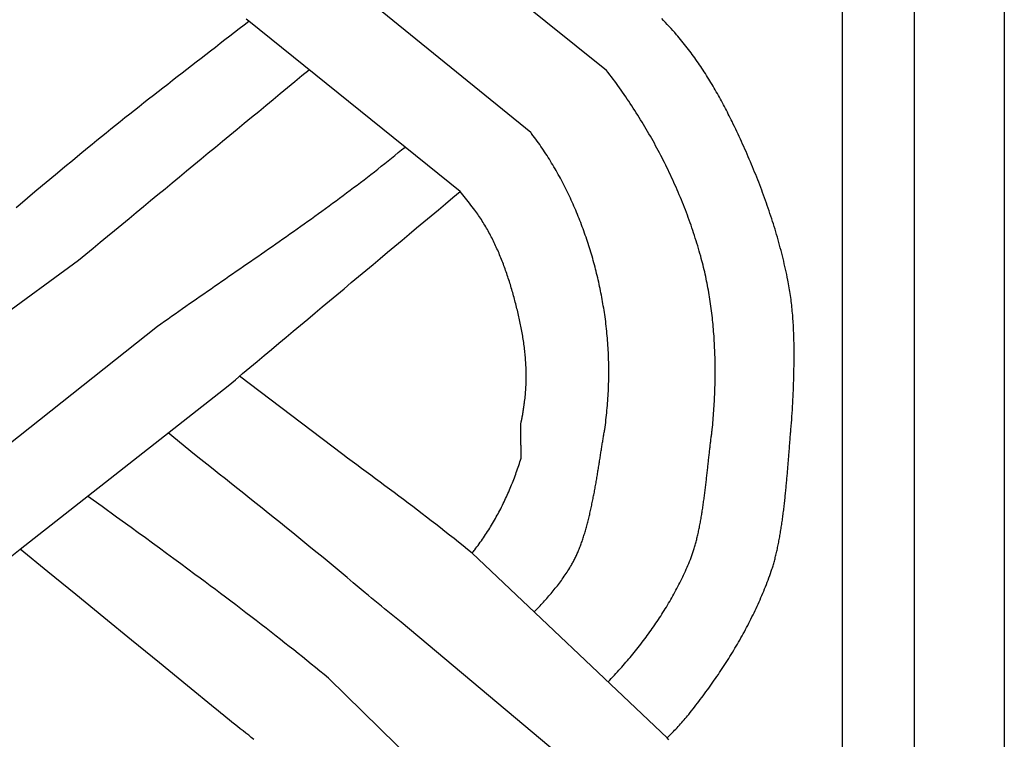
# Model space of a CAD drawing. Units: millimetres. Extents: x 1122 to 2240, y 70 to 2101.
# Drawn here: x 1173 to 1224, y 1258 to 1296 of the extents above; entities that cross this region are included whole.
import ezdxf

# ---------------------------------------------------------------- set-up
doc = ezdxf.new("R2010")
doc.units = ezdxf.units.MM
doc.layers.add('Default Layer', color=7, linetype='Continuous', lineweight=30)

msp = doc.modelspace()

# ---------------------------------------------------------------- linework, layer by layer
at = {"layer": 'Default Layer', "color": 18, "lineweight": 30, "true_color": 0x000000}
for p, q in [((1215.455, 194.547), (1215.455, 1999.746)), ((1219.166, 1999.746), (1219.166, 194.547)), ((1203.248, 1292.893), (1192.254, 1301.694)), ((1199.327, 1289.685), (1188.516, 1298.468)), ((1195.672, 1286.628), (1184.741, 1295.444)), ((1162.203, 1273.028), (1175.934, 1283.085)), ((1169.242, 1271.132), (1180.008, 1279.662)), ((1189.608, 1273.028), (1184.251, 1277.075)), ((1172.907, 1268.141), (1183.668, 1276.587)), ((1181.934, 1273.028), (1180.572, 1274.157)), ((1206.383, 1258.388), (1196.296, 1267.939)), ((1203.099, 1255.591), (1192.617, 1264.369)), ((1198.668, 1251.89), (1188.858, 1261.467))]:
    msp.add_line(p, q, dxfattribs=at)
at = {"layer": 'Default Layer', "color": 18, "lineweight": 30, "true_color": 0x000000, "extrusion": (0, 0, -1)}
for points in [[(-1223.826, 194.547), (-1122.226, 194.547), (-1122.226, 194.547), (-1122.226, 1999.746), (-1122.226, 1999.746), (-1223.826, 1999.746), (-1223.826, 1999.746), (-1223.826, 194.547)], [(-1172.699, 1285.803), (-1172.904, 1285.976), (-1172.904, 1285.976), (-1173.29, 1286.301), (-1173.676, 1286.626), (-1174.063, 1286.95), (-1174.451, 1287.273), (-1174.838, 1287.596), (-1175.226, 1287.918), (-1175.615, 1288.24), (-1176.003, 1288.562), (-1176.392, 1288.883), (-1176.392, 1288.883), (-1176.633, 1289.081), (-1176.875, 1289.279), (-1177.117, 1289.476), (-1177.359, 1289.672), (-1177.602, 1289.868), (-1177.846, 1290.063), (-1178.09, 1290.258), (-1178.334, 1290.453), (-1178.578, 1290.647), (-1178.823, 1290.84), (-1179.068, 1291.034), (-1179.313, 1291.227), (-1179.559, 1291.42), (-1179.805, 1291.612), (-1180.051, 1291.804), (-1180.297, 1291.996), (-1180.543, 1292.188), (-1180.79, 1292.38), (-1181.037, 1292.572), (-1181.284, 1292.763), (-1181.531, 1292.954), (-1181.778, 1293.145), (-1182.025, 1293.337), (-1182.272, 1293.528), (-1182.519, 1293.719), (-1182.766, 1293.91), (-1183.013, 1294.101), (-1183.26, 1294.293), (-1183.507, 1294.484), (-1183.754, 1294.676), (-1184.001, 1294.868), (-1184.248, 1295.06), (-1184.495, 1295.252), (-1184.741, 1295.444)], [(-1184.741, 1295.444), (-1184.608, 1295.542)], [(-1161.084, 1258.312), (-1171.2, 1266.741), (-1171.2, 1266.741), (-1171.626, 1267.091), (-1172.053, 1267.441), (-1172.48, 1267.791), (-1172.907, 1268.141)], [(-1185.004, 1258.304), (-1184.869, 1258.408), (-1184.734, 1258.513), (-1184.734, 1258.513), (-1184.588, 1258.626), (-1184.442, 1258.74), (-1184.297, 1258.854), (-1184.152, 1258.969), (-1184.008, 1259.084), (-1183.863, 1259.2), (-1183.719, 1259.316), (-1183.576, 1259.432), (-1183.433, 1259.549), (-1183.289, 1259.665), (-1183.147, 1259.783), (-1183.004, 1259.9), (-1183.004, 1259.9), (-1181.561, 1261.078), (-1180.118, 1262.255), (-1178.675, 1263.433), (-1177.233, 1264.61), (-1175.79, 1265.787), (-1174.349, 1266.964), (-1172.907, 1268.141)]]:
    msp.add_lwpolyline(points, dxfattribs=at)
at = {"layer": 'Default Layer', "color": 18, "lineweight": 30, "true_color": 0x000000}
for points in [[(1212.783, 1274.324), (1212.798, 1274.494), (1212.812, 1274.664), (1212.825, 1274.834), (1212.837, 1275.004), (1212.849, 1275.174), (1212.86, 1275.344), (1212.87, 1275.514), (1212.88, 1275.684), (1212.889, 1275.854), (1212.897, 1276.024), (1212.904, 1276.194), (1212.912, 1276.365), (1212.918, 1276.535), (1212.924, 1276.705), (1212.929, 1276.875), (1212.929, 1276.875), (1212.932, 1276.976), (1212.935, 1277.078), (1212.938, 1277.18), (1212.94, 1277.282), (1212.942, 1277.384), (1212.944, 1277.486), (1212.946, 1277.588), (1212.948, 1277.69), (1212.949, 1277.792), (1212.95, 1277.894), (1212.951, 1277.996), (1212.952, 1278.098), (1212.952, 1278.2), (1212.952, 1278.303), (1212.951, 1278.405), (1212.951, 1278.507), (1212.95, 1278.609), (1212.948, 1278.711), (1212.946, 1278.813), (1212.944, 1278.916), (1212.942, 1279.018), (1212.939, 1279.12), (1212.936, 1279.222), (1212.932, 1279.324), (1212.928, 1279.426), (1212.923, 1279.528), (1212.918, 1279.63), (1212.912, 1279.732), (1212.906, 1279.834), (1212.9, 1279.936), (1212.893, 1280.037), (1212.885, 1280.139), (1212.877, 1280.241), (1212.868, 1280.342), (1212.859, 1280.444), (1212.849, 1280.545), (1212.839, 1280.647), (1212.828, 1280.748), (1212.816, 1280.849), (1212.804, 1280.95), (1212.792, 1281.051), (1212.778, 1281.152), (1212.764, 1281.253), (1212.749, 1281.353), (1212.734, 1281.454), (1212.718, 1281.554), (1212.701, 1281.655), (1212.684, 1281.755), (1212.665, 1281.855), (1212.646, 1281.955), (1212.627, 1282.055), (1212.627, 1282.055), (1212.598, 1282.194), (1212.569, 1282.333), (1212.539, 1282.473), (1212.508, 1282.612), (1212.477, 1282.751), (1212.445, 1282.889), (1212.412, 1283.028), (1212.378, 1283.166), (1212.344, 1283.305), (1212.309, 1283.443), (1212.273, 1283.581), (1212.237, 1283.719), (1212.2, 1283.856), (1212.162, 1283.994), (1212.123, 1284.131), (1212.084, 1284.268), (1212.045, 1284.405), (1212.004, 1284.542), (1211.963, 1284.679), (1211.921, 1284.815), (1211.879, 1284.951), (1211.836, 1285.088), (1211.792, 1285.224), (1211.748, 1285.359), (1211.703, 1285.495), (1211.658, 1285.63), (1211.612, 1285.766), (1211.565, 1285.901), (1211.518, 1286.036), (1211.47, 1286.17), (1211.422, 1286.305), (1211.373, 1286.439), (1211.324, 1286.573), (1211.274, 1286.707), (1211.223, 1286.841), (1211.172, 1286.974), (1211.121, 1287.108), (1211.069, 1287.241), (1211.016, 1287.374), (1210.963, 1287.506), (1210.909, 1287.639), (1210.855, 1287.771), (1210.801, 1287.903), (1210.746, 1288.035), (1210.69, 1288.167), (1210.634, 1288.298), (1210.578, 1288.43), (1210.521, 1288.561), (1210.463, 1288.691), (1210.405, 1288.822), (1210.347, 1288.952), (1210.289, 1289.082), (1210.229, 1289.212), (1210.17, 1289.342), (1210.11, 1289.471), (1210.05, 1289.601), (1209.989, 1289.73), (1209.928, 1289.858), (1209.866, 1289.987), (1209.804, 1290.115), (1209.742, 1290.243), (1209.742, 1290.243), (1209.694, 1290.341), (1209.646, 1290.439), (1209.597, 1290.536), (1209.548, 1290.634), (1209.499, 1290.731), (1209.449, 1290.828), (1209.399, 1290.925), (1209.348, 1291.022), (1209.297, 1291.118), (1209.245, 1291.215), (1209.193, 1291.311), (1209.141, 1291.407), (1209.088, 1291.503), (1209.035, 1291.598), (1208.981, 1291.694), (1208.927, 1291.789), (1208.873, 1291.884), (1208.818, 1291.978), (1208.762, 1292.073), (1208.707, 1292.167), (1208.65, 1292.261), (1208.593, 1292.354), (1208.536, 1292.447), (1208.478, 1292.54), (1208.42, 1292.633), (1208.361, 1292.725), (1208.302, 1292.817), (1208.242, 1292.909), (1208.182, 1293), (1208.121, 1293.091), (1208.06, 1293.181), (1207.998, 1293.271), (1207.936, 1293.361), (1207.873, 1293.45), (1207.81, 1293.539), (1207.746, 1293.628), (1207.682, 1293.716), (1207.617, 1293.804), (1207.551, 1293.891), (1207.485, 1293.978), (1207.419, 1294.064), (1207.352, 1294.15), (1207.284, 1294.235), (1207.216, 1294.32), (1207.147, 1294.405), (1207.077, 1294.489), (1207.007, 1294.572), (1206.937, 1294.655), (1206.866, 1294.738), (1206.866, 1294.738), (1206.772, 1294.845), (1206.677, 1294.952), (1206.582, 1295.059), (1206.487, 1295.165), (1206.391, 1295.27), (1206.294, 1295.375), (1206.198, 1295.479), (1206.1, 1295.583)], [(1208.717, 1274.324), (1208.729, 1274.444), (1208.739, 1274.564), (1208.75, 1274.684), (1208.76, 1274.804), (1208.77, 1274.924), (1208.779, 1275.044), (1208.788, 1275.164), (1208.796, 1275.285), (1208.804, 1275.405), (1208.812, 1275.526), (1208.819, 1275.646), (1208.826, 1275.767), (1208.832, 1275.887), (1208.837, 1276.008), (1208.843, 1276.129), (1208.847, 1276.25), (1208.852, 1276.37), (1208.855, 1276.491), (1208.859, 1276.612), (1208.862, 1276.733), (1208.864, 1276.854), (1208.866, 1276.975), (1208.867, 1277.095), (1208.868, 1277.216), (1208.868, 1277.337), (1208.868, 1277.458), (1208.867, 1277.579), (1208.866, 1277.7), (1208.864, 1277.821), (1208.861, 1277.941), (1208.859, 1278.062), (1208.855, 1278.183), (1208.851, 1278.303), (1208.846, 1278.424), (1208.841, 1278.545), (1208.836, 1278.665), (1208.829, 1278.786), (1208.822, 1278.906), (1208.815, 1279.026), (1208.807, 1279.147), (1208.798, 1279.267), (1208.789, 1279.387), (1208.779, 1279.507), (1208.769, 1279.627), (1208.758, 1279.747), (1208.746, 1279.867), (1208.734, 1279.987), (1208.721, 1280.106), (1208.707, 1280.226), (1208.693, 1280.345), (1208.678, 1280.464), (1208.663, 1280.584), (1208.647, 1280.703), (1208.63, 1280.821), (1208.613, 1280.94), (1208.594, 1281.059), (1208.576, 1281.177), (1208.556, 1281.296), (1208.536, 1281.414), (1208.515, 1281.532), (1208.494, 1281.65), (1208.472, 1281.768), (1208.449, 1281.885), (1208.425, 1282.003), (1208.401, 1282.12), (1208.376, 1282.237), (1208.351, 1282.354), (1208.324, 1282.471), (1208.297, 1282.587), (1208.269, 1282.704), (1208.241, 1282.82), (1208.211, 1282.936), (1208.181, 1283.051), (1208.151, 1283.167), (1208.119, 1283.282), (1208.119, 1283.282), (1208.081, 1283.417), (1208.043, 1283.551), (1208.004, 1283.685), (1207.964, 1283.819), (1207.923, 1283.953), (1207.882, 1284.086), (1207.84, 1284.22), (1207.797, 1284.353), (1207.753, 1284.486), (1207.709, 1284.619), (1207.664, 1284.752), (1207.618, 1284.884), (1207.571, 1285.017), (1207.524, 1285.149), (1207.476, 1285.281), (1207.427, 1285.413), (1207.378, 1285.544), (1207.328, 1285.675), (1207.277, 1285.806), (1207.225, 1285.937), (1207.173, 1286.068), (1207.12, 1286.198), (1207.066, 1286.328), (1207.012, 1286.458), (1206.957, 1286.588), (1206.902, 1286.717), (1206.845, 1286.847), (1206.788, 1286.975), (1206.731, 1287.104), (1206.672, 1287.232), (1206.613, 1287.361), (1206.554, 1287.488), (1206.493, 1287.616), (1206.432, 1287.743), (1206.371, 1287.87), (1206.309, 1287.997), (1206.246, 1288.123), (1206.182, 1288.249), (1206.118, 1288.375), (1206.053, 1288.501), (1205.988, 1288.626), (1205.922, 1288.751), (1205.855, 1288.875), (1205.788, 1289), (1205.72, 1289.123), (1205.652, 1289.247), (1205.583, 1289.37), (1205.513, 1289.493), (1205.443, 1289.616), (1205.372, 1289.738), (1205.301, 1289.86), (1205.229, 1289.981), (1205.156, 1290.103), (1205.083, 1290.223), (1205.009, 1290.344), (1204.935, 1290.464), (1204.86, 1290.584), (1204.784, 1290.703), (1204.708, 1290.822), (1204.632, 1290.94), (1204.555, 1291.059), (1204.477, 1291.176), (1204.399, 1291.294), (1204.32, 1291.411), (1204.241, 1291.527), (1204.161, 1291.643), (1204.081, 1291.759), (1204, 1291.874), (1203.918, 1291.989), (1203.836, 1292.104), (1203.754, 1292.218), (1203.671, 1292.332), (1203.587, 1292.445), (1203.503, 1292.557), (1203.419, 1292.67), (1203.334, 1292.782), (1203.248, 1292.893)], [(1203.153, 1274.324), (1203.17, 1274.447), (1203.186, 1274.571), (1203.202, 1274.695), (1203.217, 1274.819), (1203.231, 1274.943), (1203.245, 1275.067), (1203.257, 1275.191), (1203.269, 1275.315), (1203.281, 1275.44), (1203.291, 1275.564), (1203.301, 1275.689), (1203.31, 1275.813), (1203.319, 1275.938), (1203.327, 1276.062), (1203.334, 1276.187), (1203.34, 1276.311), (1203.345, 1276.436), (1203.35, 1276.56), (1203.354, 1276.685), (1203.358, 1276.81), (1203.36, 1276.934), (1203.362, 1277.059), (1203.363, 1277.183), (1203.364, 1277.308), (1203.364, 1277.432), (1203.363, 1277.557), (1203.361, 1277.681), (1203.358, 1277.806), (1203.355, 1277.93), (1203.351, 1278.054), (1203.346, 1278.178), (1203.341, 1278.302), (1203.335, 1278.426), (1203.328, 1278.55), (1203.32, 1278.674), (1203.312, 1278.798), (1203.302, 1278.921), (1203.292, 1279.045), (1203.282, 1279.168), (1203.27, 1279.291), (1203.258, 1279.414), (1203.245, 1279.537), (1203.231, 1279.66), (1203.217, 1279.783), (1203.202, 1279.905), (1203.186, 1280.027), (1203.169, 1280.15), (1203.152, 1280.272), (1203.152, 1280.272), (1203.135, 1280.383), (1203.118, 1280.495), (1203.1, 1280.607), (1203.081, 1280.719), (1203.062, 1280.831), (1203.043, 1280.943), (1203.023, 1281.055), (1203.002, 1281.167), (1202.981, 1281.278), (1202.959, 1281.39), (1202.936, 1281.502), (1202.913, 1281.614), (1202.89, 1281.725), (1202.866, 1281.837), (1202.841, 1281.948), (1202.816, 1282.06), (1202.79, 1282.171), (1202.763, 1282.283), (1202.736, 1282.394), (1202.708, 1282.505), (1202.68, 1282.616), (1202.651, 1282.727), (1202.622, 1282.838), (1202.592, 1282.948), (1202.562, 1283.059), (1202.53, 1283.17), (1202.499, 1283.28), (1202.466, 1283.39), (1202.434, 1283.5), (1202.4, 1283.61), (1202.366, 1283.72), (1202.332, 1283.829), (1202.296, 1283.938), (1202.261, 1284.048), (1202.224, 1284.157), (1202.187, 1284.265), (1202.15, 1284.374), (1202.112, 1284.483), (1202.073, 1284.591), (1202.034, 1284.699), (1201.994, 1284.807), (1201.953, 1284.914), (1201.912, 1285.021), (1201.871, 1285.129), (1201.829, 1285.235), (1201.786, 1285.342), (1201.743, 1285.448), (1201.699, 1285.554), (1201.654, 1285.66), (1201.609, 1285.766), (1201.563, 1285.871), (1201.517, 1285.976), (1201.47, 1286.081), (1201.423, 1286.185), (1201.374, 1286.289), (1201.326, 1286.393), (1201.277, 1286.496), (1201.227, 1286.599), (1201.176, 1286.702), (1201.125, 1286.805), (1201.074, 1286.907), (1201.022, 1287.009), (1200.969, 1287.11), (1200.915, 1287.211), (1200.861, 1287.312), (1200.807, 1287.412), (1200.752, 1287.512), (1200.696, 1287.612), (1200.64, 1287.711), (1200.583, 1287.81), (1200.525, 1287.908), (1200.467, 1288.006), (1200.408, 1288.104), (1200.349, 1288.201), (1200.289, 1288.298), (1200.229, 1288.394), (1200.168, 1288.49), (1200.106, 1288.585), (1200.044, 1288.68), (1199.981, 1288.775), (1199.917, 1288.869), (1199.853, 1288.963), (1199.789, 1289.056), (1199.724, 1289.148), (1199.658, 1289.241), (1199.591, 1289.332), (1199.524, 1289.423), (1199.457, 1289.514), (1199.388, 1289.604), (1199.388, 1289.604), (1199.379, 1289.617), (1199.37, 1289.629), (1199.361, 1289.641), (1199.352, 1289.652), (1199.343, 1289.664), (1199.335, 1289.675), (1199.327, 1289.685)], [(1180.008, 1279.662), (1180.192, 1279.793), (1180.377, 1279.924), (1180.561, 1280.054), (1180.746, 1280.184), (1180.931, 1280.314), (1181.116, 1280.444), (1181.301, 1280.574), (1181.486, 1280.703), (1181.671, 1280.832), (1181.857, 1280.961), (1182.042, 1281.09), (1182.228, 1281.219), (1182.414, 1281.348), (1182.6, 1281.477), (1182.785, 1281.605), (1182.971, 1281.734), (1183.157, 1281.862), (1183.343, 1281.991), (1183.529, 1282.119), (1183.715, 1282.248), (1183.901, 1282.376), (1184.087, 1282.505), (1184.273, 1282.633), (1184.459, 1282.762), (1184.645, 1282.89), (1184.831, 1283.019), (1185.017, 1283.147), (1185.203, 1283.276), (1185.388, 1283.405), (1185.574, 1283.534), (1185.759, 1283.663), (1185.945, 1283.792), (1186.13, 1283.922), (1186.315, 1284.051), (1186.5, 1284.181), (1186.685, 1284.311), (1186.87, 1284.441), (1187.055, 1284.571), (1187.239, 1284.702), (1187.423, 1284.832), (1187.608, 1284.963), (1187.791, 1285.095), (1187.975, 1285.226), (1188.159, 1285.358), (1188.342, 1285.49), (1188.525, 1285.622), (1188.708, 1285.755), (1188.89, 1285.888), (1189.072, 1286.022), (1189.254, 1286.155), (1189.436, 1286.29), (1189.618, 1286.424), (1189.799, 1286.559), (1189.98, 1286.694), (1190.16, 1286.83), (1190.34, 1286.966), (1190.52, 1287.103), (1190.7, 1287.24), (1190.879, 1287.378), (1191.057, 1287.516), (1191.236, 1287.654), (1191.414, 1287.794), (1191.591, 1287.933), (1191.769, 1288.073), (1191.945, 1288.214), (1192.122, 1288.355), (1192.298, 1288.497), (1192.473, 1288.639), (1192.648, 1288.782), (1192.823, 1288.926)], [(1198.813, 1274.626), (1198.819, 1274.653), (1198.825, 1274.68), (1198.831, 1274.706), (1198.836, 1274.732), (1198.842, 1274.756), (1198.847, 1274.78), (1198.852, 1274.804), (1198.857, 1274.827), (1198.862, 1274.85), (1198.866, 1274.872), (1198.87, 1274.893), (1198.875, 1274.915), (1198.879, 1274.935), (1198.883, 1274.956), (1198.887, 1274.976), (1198.89, 1274.996), (1198.894, 1275.016), (1198.898, 1275.035), (1198.901, 1275.054), (1198.905, 1275.073), (1198.908, 1275.092), (1198.911, 1275.111), (1198.914, 1275.13), (1198.917, 1275.149), (1198.92, 1275.167), (1198.923, 1275.186), (1198.926, 1275.205), (1198.929, 1275.224), (1198.932, 1275.243), (1198.935, 1275.262), (1198.938, 1275.281), (1198.941, 1275.3), (1198.944, 1275.32), (1198.947, 1275.34), (1198.95, 1275.36), (1198.953, 1275.381), (1198.956, 1275.402), (1198.959, 1275.423), (1198.962, 1275.445), (1198.965, 1275.467), (1198.968, 1275.49), (1198.971, 1275.513), (1198.975, 1275.537), (1198.978, 1275.561), (1198.982, 1275.586), (1198.985, 1275.612), (1198.989, 1275.638), (1198.993, 1275.665), (1198.997, 1275.692), (1198.997, 1275.692), (1199.008, 1275.776), (1199.019, 1275.86), (1199.029, 1275.944), (1199.038, 1276.027), (1199.047, 1276.112), (1199.055, 1276.196), (1199.062, 1276.28), (1199.068, 1276.364), (1199.073, 1276.449), (1199.078, 1276.533), (1199.082, 1276.618), (1199.085, 1276.702), (1199.088, 1276.787), (1199.09, 1276.872), (1199.091, 1276.957), (1199.092, 1277.041), (1199.092, 1277.126), (1199.091, 1277.211), (1199.09, 1277.296), (1199.088, 1277.381), (1199.085, 1277.466), (1199.082, 1277.551), (1199.078, 1277.636), (1199.074, 1277.721), (1199.069, 1277.806), (1199.063, 1277.891), (1199.057, 1277.976), (1199.05, 1278.06), (1199.042, 1278.145), (1199.034, 1278.23), (1199.026, 1278.315), (1199.017, 1278.4), (1199.007, 1278.484), (1198.997, 1278.569), (1198.986, 1278.653), (1198.975, 1278.738), (1198.963, 1278.822), (1198.951, 1278.906), (1198.938, 1278.991), (1198.925, 1279.075), (1198.911, 1279.159), (1198.897, 1279.243), (1198.882, 1279.326), (1198.867, 1279.41), (1198.852, 1279.493), (1198.836, 1279.577), (1198.819, 1279.66), (1198.802, 1279.743), (1198.785, 1279.826), (1198.767, 1279.909), (1198.749, 1279.992), (1198.731, 1280.074), (1198.712, 1280.156), (1198.712, 1280.156), (1198.693, 1280.239), (1198.673, 1280.322), (1198.653, 1280.405), (1198.633, 1280.488), (1198.612, 1280.572), (1198.592, 1280.655), (1198.571, 1280.738), (1198.55, 1280.821), (1198.528, 1280.904), (1198.506, 1280.987), (1198.484, 1281.07), (1198.462, 1281.153), (1198.439, 1281.236), (1198.416, 1281.319), (1198.392, 1281.402), (1198.368, 1281.485), (1198.344, 1281.568), (1198.32, 1281.65), (1198.295, 1281.733), (1198.27, 1281.815), (1198.244, 1281.898), (1198.219, 1281.98), (1198.192, 1282.062), (1198.166, 1282.144), (1198.139, 1282.226), (1198.111, 1282.308), (1198.084, 1282.39), (1198.055, 1282.471), (1198.027, 1282.553), (1197.998, 1282.634), (1197.968, 1282.715), (1197.938, 1282.796), (1197.908, 1282.876), (1197.877, 1282.957), (1197.846, 1283.037), (1197.815, 1283.117), (1197.783, 1283.197), (1197.75, 1283.277), (1197.717, 1283.356), (1197.684, 1283.435), (1197.65, 1283.514), (1197.615, 1283.593), (1197.58, 1283.671), (1197.545, 1283.749), (1197.509, 1283.827), (1197.473, 1283.905), (1197.436, 1283.982), (1197.398, 1284.059), (1197.36, 1284.136), (1197.322, 1284.212), (1197.283, 1284.288), (1197.243, 1284.364), (1197.203, 1284.44), (1197.163, 1284.515), (1197.121, 1284.59), (1197.08, 1284.664), (1197.037, 1284.738), (1196.994, 1284.812), (1196.951, 1284.885), (1196.907, 1284.958), (1196.862, 1285.031), (1196.817, 1285.103), (1196.771, 1285.175), (1196.724, 1285.246), (1196.677, 1285.317), (1196.63, 1285.387), (1196.581, 1285.457), (1196.532, 1285.527), (1196.483, 1285.596), (1196.432, 1285.665), (1196.432, 1285.665), (1196.366, 1285.755), (1196.299, 1285.844), (1196.231, 1285.933), (1196.163, 1286.021), (1196.094, 1286.109), (1196.025, 1286.197), (1195.955, 1286.284), (1195.885, 1286.37), (1195.815, 1286.457), (1195.744, 1286.543), (1195.672, 1286.628)], [(1196.295, 1267.94), (1196.329, 1267.981), (1196.362, 1268.022), (1196.395, 1268.064), (1196.427, 1268.106), (1196.427, 1268.106), (1196.487, 1268.182), (1196.545, 1268.259), (1196.603, 1268.336), (1196.66, 1268.414), (1196.717, 1268.492), (1196.773, 1268.571), (1196.829, 1268.65), (1196.883, 1268.729), (1196.938, 1268.81), (1196.992, 1268.89), (1197.045, 1268.971), (1197.097, 1269.052), (1197.149, 1269.134), (1197.201, 1269.216), (1197.252, 1269.299), (1197.302, 1269.382), (1197.351, 1269.465), (1197.401, 1269.549), (1197.449, 1269.633), (1197.497, 1269.718), (1197.544, 1269.802), (1197.591, 1269.888), (1197.637, 1269.973), (1197.683, 1270.059), (1197.728, 1270.145), (1197.773, 1270.231), (1197.817, 1270.318), (1197.86, 1270.405), (1197.903, 1270.493), (1197.945, 1270.58), (1197.987, 1270.668), (1198.028, 1270.756), (1198.069, 1270.845), (1198.109, 1270.933), (1198.148, 1271.022), (1198.187, 1271.111), (1198.226, 1271.201), (1198.264, 1271.29), (1198.301, 1271.38), (1198.338, 1271.47), (1198.374, 1271.561), (1198.41, 1271.651), (1198.445, 1271.742), (1198.479, 1271.832), (1198.513, 1271.923), (1198.547, 1272.014), (1198.58, 1272.106), (1198.612, 1272.197), (1198.644, 1272.288), (1198.676, 1272.38), (1198.706, 1272.472), (1198.737, 1272.564), (1198.767, 1272.656), (1198.796, 1272.748), (1198.825, 1272.84), (1198.825, 1272.84), (1198.825, 1272.841), (1198.825, 1272.843), (1198.825, 1272.846), (1198.825, 1272.849), (1198.826, 1272.854), (1198.826, 1272.859), (1198.826, 1272.864), (1198.826, 1272.871), (1198.826, 1272.878), (1198.826, 1272.885), (1198.826, 1272.894), (1198.826, 1272.903), (1198.826, 1272.913), (1198.826, 1272.923), (1198.826, 1272.934), (1198.826, 1272.945), (1198.826, 1272.957), (1198.826, 1272.97), (1198.826, 1272.983), (1198.826, 1272.997), (1198.826, 1273.011), (1198.826, 1273.025), (1198.826, 1273.041), (1198.826, 1273.056), (1198.826, 1273.072), (1198.826, 1273.089), (1198.826, 1273.106), (1198.826, 1273.123), (1198.825, 1273.141), (1198.825, 1273.159), (1198.825, 1273.178), (1198.825, 1273.197), (1198.825, 1273.216), (1198.825, 1273.235), (1198.824, 1273.255), (1198.824, 1273.275), (1198.824, 1273.296), (1198.824, 1273.317), (1198.823, 1273.338), (1198.823, 1273.359), (1198.823, 1273.38), (1198.823, 1273.402), (1198.822, 1273.424), (1198.822, 1273.446), (1198.822, 1273.468), (1198.822, 1273.491), (1198.821, 1273.514), (1198.821, 1273.536), (1198.821, 1273.559), (1198.821, 1273.582), (1198.82, 1273.605), (1198.82, 1273.628), (1198.82, 1273.651), (1198.82, 1273.675), (1198.819, 1273.698), (1198.819, 1273.721), (1198.819, 1273.744), (1198.818, 1273.768), (1198.818, 1273.791), (1198.818, 1273.814), (1198.818, 1273.837), (1198.817, 1273.861), (1198.817, 1273.884), (1198.817, 1273.907), (1198.816, 1273.929), (1198.816, 1273.952), (1198.816, 1273.975), (1198.816, 1273.997), (1198.815, 1274.019), (1198.815, 1274.042), (1198.815, 1274.063), (1198.815, 1274.085), (1198.814, 1274.107), (1198.814, 1274.128), (1198.814, 1274.149), (1198.814, 1274.17), (1198.814, 1274.19), (1198.813, 1274.21), (1198.813, 1274.23), (1198.813, 1274.25), (1198.813, 1274.269), (1198.813, 1274.288), (1198.812, 1274.307), (1198.812, 1274.325), (1198.812, 1274.342), (1198.812, 1274.36), (1198.812, 1274.377), (1198.812, 1274.393), (1198.812, 1274.409), (1198.812, 1274.425), (1198.811, 1274.44), (1198.811, 1274.455), (1198.811, 1274.469), (1198.811, 1274.483), (1198.811, 1274.496), (1198.811, 1274.508), (1198.811, 1274.52), (1198.811, 1274.532), (1198.811, 1274.543), (1198.811, 1274.553), (1198.811, 1274.563), (1198.811, 1274.572), (1198.811, 1274.58), (1198.811, 1274.588), (1198.812, 1274.595), (1198.812, 1274.601), (1198.812, 1274.607), (1198.812, 1274.612), (1198.812, 1274.616), (1198.812, 1274.62), (1198.812, 1274.623), (1198.813, 1274.625), (1198.813, 1274.626)], [(1199.506, 1264.9), (1199.566, 1264.962), (1199.627, 1265.023), (1199.687, 1265.085), (1199.746, 1265.148), (1199.806, 1265.21), (1199.865, 1265.273), (1199.924, 1265.336), (1199.982, 1265.4), (1200.04, 1265.463), (1200.097, 1265.527), (1200.155, 1265.591), (1200.211, 1265.656), (1200.268, 1265.721), (1200.324, 1265.786), (1200.379, 1265.851), (1200.434, 1265.917), (1200.489, 1265.983), (1200.543, 1266.05), (1200.597, 1266.117), (1200.65, 1266.184), (1200.703, 1266.251), (1200.755, 1266.319), (1200.807, 1266.387), (1200.859, 1266.456), (1200.909, 1266.525), (1200.96, 1266.595), (1201.009, 1266.664), (1201.058, 1266.735), (1201.107, 1266.805), (1201.155, 1266.876), (1201.202, 1266.948), (1201.249, 1267.02), (1201.295, 1267.092), (1201.341, 1267.165), (1201.386, 1267.238), (1201.43, 1267.312), (1201.43, 1267.312), (1201.457, 1267.359), (1201.484, 1267.406), (1201.511, 1267.453), (1201.537, 1267.502), (1201.563, 1267.551), (1201.588, 1267.601), (1201.614, 1267.651), (1201.639, 1267.702), (1201.663, 1267.754), (1201.688, 1267.807), (1201.712, 1267.86), (1201.736, 1267.913), (1201.759, 1267.967), (1201.782, 1268.022), (1201.805, 1268.077), (1201.828, 1268.133), (1201.85, 1268.19), (1201.872, 1268.246), (1201.894, 1268.304), (1201.916, 1268.362), (1201.937, 1268.42), (1201.958, 1268.479), (1201.979, 1268.538), (1201.999, 1268.598), (1202.019, 1268.659), (1202.039, 1268.719), (1202.059, 1268.78), (1202.079, 1268.842), (1202.098, 1268.904), (1202.117, 1268.966), (1202.136, 1269.029), (1202.154, 1269.092), (1202.172, 1269.155), (1202.191, 1269.219), (1202.208, 1269.283), (1202.226, 1269.347), (1202.243, 1269.412), (1202.261, 1269.477), (1202.278, 1269.542), (1202.294, 1269.608), (1202.311, 1269.674), (1202.327, 1269.74), (1202.343, 1269.806), (1202.359, 1269.872), (1202.375, 1269.939), (1202.391, 1270.006), (1202.406, 1270.073), (1202.421, 1270.14), (1202.436, 1270.208), (1202.451, 1270.275), (1202.466, 1270.343), (1202.48, 1270.411), (1202.494, 1270.479), (1202.508, 1270.547), (1202.522, 1270.615), (1202.536, 1270.683), (1202.55, 1270.751), (1202.563, 1270.82), (1202.577, 1270.888), (1202.59, 1270.956), (1202.603, 1271.025), (1202.616, 1271.093), (1202.628, 1271.162), (1202.641, 1271.23), (1202.654, 1271.298), (1202.666, 1271.367), (1202.678, 1271.435), (1202.69, 1271.503), (1202.702, 1271.572), (1202.714, 1271.64), (1202.726, 1271.708), (1202.737, 1271.776), (1202.749, 1271.843), (1202.76, 1271.911), (1202.772, 1271.979), (1202.783, 1272.046), (1202.794, 1272.113), (1202.805, 1272.18), (1202.816, 1272.247), (1202.827, 1272.314), (1202.837, 1272.38), (1202.848, 1272.446), (1202.859, 1272.512), (1202.869, 1272.578), (1202.879, 1272.644), (1202.89, 1272.709), (1202.9, 1272.774), (1202.91, 1272.838), (1202.92, 1272.903), (1202.93, 1272.967), (1202.94, 1273.03), (1202.95, 1273.094), (1202.96, 1273.157), (1202.97, 1273.219), (1202.98, 1273.281), (1202.99, 1273.343), (1203, 1273.405), (1203.009, 1273.466), (1203.019, 1273.526), (1203.029, 1273.586), (1203.038, 1273.646), (1203.048, 1273.705), (1203.058, 1273.764), (1203.067, 1273.823), (1203.077, 1273.88), (1203.086, 1273.938), (1203.096, 1273.995), (1203.105, 1274.051), (1203.115, 1274.107), (1203.124, 1274.162), (1203.134, 1274.216), (1203.143, 1274.27), (1203.153, 1274.324)], [(1203.331, 1261.278), (1203.413, 1261.364), (1203.494, 1261.449), (1203.575, 1261.536), (1203.655, 1261.622), (1203.736, 1261.709), (1203.815, 1261.796), (1203.815, 1261.796), (1203.889, 1261.878), (1203.962, 1261.96), (1204.035, 1262.043), (1204.108, 1262.126), (1204.18, 1262.209), (1204.252, 1262.292), (1204.324, 1262.376), (1204.395, 1262.461), (1204.466, 1262.545), (1204.537, 1262.63), (1204.607, 1262.716), (1204.677, 1262.801), (1204.747, 1262.887), (1204.816, 1262.974), (1204.885, 1263.06), (1204.953, 1263.148), (1205.021, 1263.235), (1205.089, 1263.323), (1205.156, 1263.411), (1205.223, 1263.499), (1205.289, 1263.588), (1205.355, 1263.677), (1205.42, 1263.767), (1205.485, 1263.857), (1205.55, 1263.947), (1205.614, 1264.037), (1205.677, 1264.128), (1205.74, 1264.219), (1205.803, 1264.311), (1205.865, 1264.402), (1205.927, 1264.494), (1205.988, 1264.587), (1206.048, 1264.68), (1206.108, 1264.773), (1206.168, 1264.866), (1206.227, 1264.96), (1206.285, 1265.054), (1206.343, 1265.148), (1206.4, 1265.243), (1206.457, 1265.338), (1206.513, 1265.433), (1206.569, 1265.529), (1206.624, 1265.625), (1206.678, 1265.721), (1206.732, 1265.817), (1206.785, 1265.914), (1206.838, 1266.011), (1206.89, 1266.109), (1206.941, 1266.207), (1206.991, 1266.305), (1207.041, 1266.403), (1207.091, 1266.501), (1207.139, 1266.6), (1207.187, 1266.7), (1207.235, 1266.799), (1207.281, 1266.899), (1207.327, 1266.999), (1207.372, 1267.099), (1207.417, 1267.2), (1207.461, 1267.301), (1207.504, 1267.402), (1207.546, 1267.504), (1207.588, 1267.605), (1207.588, 1267.605), (1207.607, 1267.654), (1207.626, 1267.704), (1207.645, 1267.754), (1207.664, 1267.805), (1207.682, 1267.857), (1207.7, 1267.909), (1207.718, 1267.962), (1207.736, 1268.016), (1207.753, 1268.07), (1207.77, 1268.125), (1207.787, 1268.18), (1207.803, 1268.236), (1207.82, 1268.293), (1207.836, 1268.35), (1207.852, 1268.408), (1207.867, 1268.466), (1207.883, 1268.525), (1207.898, 1268.584), (1207.913, 1268.644), (1207.927, 1268.705), (1207.942, 1268.765), (1207.956, 1268.827), (1207.97, 1268.888), (1207.984, 1268.95), (1207.998, 1269.013), (1208.011, 1269.076), (1208.024, 1269.139), (1208.037, 1269.203), (1208.05, 1269.267), (1208.063, 1269.332), (1208.075, 1269.396), (1208.088, 1269.462), (1208.1, 1269.527), (1208.112, 1269.593), (1208.123, 1269.659), (1208.135, 1269.725), (1208.146, 1269.792), (1208.158, 1269.858), (1208.169, 1269.925), (1208.18, 1269.993), (1208.19, 1270.06), (1208.201, 1270.128), (1208.211, 1270.196), (1208.222, 1270.264), (1208.232, 1270.332), (1208.242, 1270.4), (1208.252, 1270.469), (1208.262, 1270.537), (1208.271, 1270.606), (1208.281, 1270.675), (1208.29, 1270.744), (1208.3, 1270.813), (1208.309, 1270.882), (1208.318, 1270.951), (1208.327, 1271.02), (1208.335, 1271.089), (1208.344, 1271.158), (1208.353, 1271.227), (1208.361, 1271.296), (1208.37, 1271.365), (1208.378, 1271.434), (1208.386, 1271.503), (1208.394, 1271.572), (1208.403, 1271.64), (1208.411, 1271.709), (1208.418, 1271.778), (1208.426, 1271.846), (1208.434, 1271.914), (1208.442, 1271.982), (1208.449, 1272.05), (1208.457, 1272.118), (1208.465, 1272.185), (1208.472, 1272.253), (1208.479, 1272.32), (1208.487, 1272.387), (1208.494, 1272.453), (1208.502, 1272.52), (1208.509, 1272.586), (1208.516, 1272.651), (1208.523, 1272.717), (1208.53, 1272.782), (1208.537, 1272.847), (1208.545, 1272.911), (1208.552, 1272.976), (1208.559, 1273.039), (1208.566, 1273.103), (1208.573, 1273.166), (1208.58, 1273.228), (1208.587, 1273.291), (1208.594, 1273.352), (1208.601, 1273.414), (1208.608, 1273.475), (1208.615, 1273.535), (1208.622, 1273.595), (1208.629, 1273.654), (1208.637, 1273.713), (1208.644, 1273.772), (1208.651, 1273.829), (1208.658, 1273.887), (1208.665, 1273.944), (1208.673, 1274), (1208.68, 1274.055), (1208.687, 1274.11), (1208.695, 1274.165), (1208.702, 1274.218), (1208.71, 1274.271), (1208.717, 1274.324)], [(1206.383, 1258.389), (1206.448, 1258.452), (1206.513, 1258.516), (1206.578, 1258.58), (1206.643, 1258.645), (1206.707, 1258.709), (1206.77, 1258.775), (1206.833, 1258.84), (1206.896, 1258.907), (1206.958, 1258.973), (1207.02, 1259.04), (1207.081, 1259.107), (1207.142, 1259.175), (1207.202, 1259.244), (1207.262, 1259.313), (1207.321, 1259.382), (1207.38, 1259.452), (1207.438, 1259.522), (1207.496, 1259.593), (1207.496, 1259.593), (1207.572, 1259.688), (1207.648, 1259.784), (1207.724, 1259.88), (1207.8, 1259.976), (1207.875, 1260.073), (1207.95, 1260.17), (1208.025, 1260.267), (1208.099, 1260.365), (1208.173, 1260.463), (1208.246, 1260.561), (1208.32, 1260.659), (1208.392, 1260.758), (1208.465, 1260.858), (1208.537, 1260.957), (1208.609, 1261.057), (1208.68, 1261.157), (1208.751, 1261.258), (1208.822, 1261.359), (1208.892, 1261.46), (1208.961, 1261.561), (1209.031, 1261.663), (1209.099, 1261.765), (1209.168, 1261.867), (1209.236, 1261.97), (1209.303, 1262.073), (1209.37, 1262.176), (1209.437, 1262.28), (1209.503, 1262.384), (1209.569, 1262.488), (1209.634, 1262.593), (1209.698, 1262.698), (1209.763, 1262.803), (1209.826, 1262.908), (1209.889, 1263.014), (1209.952, 1263.12), (1210.014, 1263.226), (1210.076, 1263.332), (1210.137, 1263.439), (1210.197, 1263.546), (1210.257, 1263.654), (1210.317, 1263.762), (1210.376, 1263.869), (1210.434, 1263.978), (1210.492, 1264.086), (1210.549, 1264.195), (1210.605, 1264.304), (1210.661, 1264.413), (1210.717, 1264.523), (1210.771, 1264.633), (1210.826, 1264.743), (1210.879, 1264.854), (1210.932, 1264.964), (1210.984, 1265.075), (1211.036, 1265.187), (1211.087, 1265.298), (1211.137, 1265.41), (1211.187, 1265.522), (1211.236, 1265.634), (1211.284, 1265.747), (1211.332, 1265.859), (1211.379, 1265.972), (1211.425, 1266.086), (1211.471, 1266.199), (1211.515, 1266.313), (1211.56, 1266.427), (1211.603, 1266.541), (1211.646, 1266.656), (1211.688, 1266.771), (1211.729, 1266.886), (1211.77, 1267.001), (1211.77, 1267.001), (1211.788, 1267.056), (1211.807, 1267.112), (1211.825, 1267.168), (1211.843, 1267.225), (1211.861, 1267.283), (1211.879, 1267.342), (1211.896, 1267.401), (1211.913, 1267.461), (1211.93, 1267.521), (1211.947, 1267.583), (1211.963, 1267.644), (1211.979, 1267.707), (1211.995, 1267.77), (1212.01, 1267.833), (1212.026, 1267.897), (1212.041, 1267.962), (1212.056, 1268.027), (1212.071, 1268.093), (1212.085, 1268.159), (1212.099, 1268.226), (1212.113, 1268.293), (1212.127, 1268.361), (1212.141, 1268.429), (1212.154, 1268.497), (1212.168, 1268.566), (1212.181, 1268.636), (1212.193, 1268.705), (1212.206, 1268.776), (1212.218, 1268.846), (1212.231, 1268.917), (1212.243, 1268.988), (1212.254, 1269.06), (1212.266, 1269.132), (1212.278, 1269.204), (1212.289, 1269.276), (1212.3, 1269.349), (1212.311, 1269.422), (1212.322, 1269.496), (1212.332, 1269.569), (1212.343, 1269.643), (1212.353, 1269.717), (1212.363, 1269.791), (1212.373, 1269.865), (1212.383, 1269.94), (1212.392, 1270.014), (1212.402, 1270.089), (1212.411, 1270.164), (1212.42, 1270.239), (1212.429, 1270.314), (1212.438, 1270.39), (1212.447, 1270.465), (1212.455, 1270.54), (1212.464, 1270.616), (1212.472, 1270.691), (1212.48, 1270.767), (1212.488, 1270.842), (1212.496, 1270.918), (1212.504, 1270.993), (1212.512, 1271.068), (1212.519, 1271.144), (1212.527, 1271.219), (1212.534, 1271.294), (1212.541, 1271.369), (1212.548, 1271.445), (1212.555, 1271.519), (1212.562, 1271.594), (1212.569, 1271.669), (1212.576, 1271.743), (1212.583, 1271.818), (1212.589, 1271.892), (1212.595, 1271.966), (1212.602, 1272.04), (1212.608, 1272.113), (1212.614, 1272.186), (1212.62, 1272.259), (1212.626, 1272.332), (1212.632, 1272.405), (1212.638, 1272.477), (1212.644, 1272.549), (1212.65, 1272.62), (1212.655, 1272.691), (1212.661, 1272.762), (1212.667, 1272.833), (1212.672, 1272.903), (1212.678, 1272.973), (1212.683, 1273.042), (1212.688, 1273.111), (1212.694, 1273.179), (1212.699, 1273.247), (1212.704, 1273.315), (1212.709, 1273.382), (1212.714, 1273.449), (1212.719, 1273.515), (1212.724, 1273.581), (1212.729, 1273.646), (1212.734, 1273.71), (1212.739, 1273.774), (1212.744, 1273.838), (1212.749, 1273.901), (1212.754, 1273.963), (1212.759, 1274.025), (1212.764, 1274.086), (1212.769, 1274.146), (1212.774, 1274.206), (1212.779, 1274.265), (1212.783, 1274.324)], [(1192.617, 1264.369), (1192.446, 1264.505), (1192.276, 1264.641), (1192.106, 1264.777), (1191.937, 1264.914), (1191.768, 1265.051), (1191.599, 1265.189), (1191.431, 1265.327), (1191.263, 1265.465), (1191.096, 1265.604), (1190.93, 1265.743), (1190.764, 1265.883), (1190.764, 1265.883), (1190.453, 1266.144), (1190.143, 1266.405), (1189.832, 1266.665), (1189.52, 1266.924), (1189.208, 1267.183), (1188.895, 1267.441), (1188.583, 1267.699), (1188.269, 1267.957), (1187.956, 1268.214), (1187.641, 1268.47), (1187.327, 1268.726), (1187.012, 1268.982), (1186.697, 1269.237), (1186.381, 1269.492), (1186.065, 1269.747), (1185.749, 1270.001), (1185.433, 1270.254), (1185.116, 1270.508), (1184.799, 1270.761), (1184.482, 1271.014), (1184.164, 1271.266), (1183.846, 1271.519), (1183.528, 1271.771), (1183.21, 1272.022), (1182.891, 1272.274), (1182.572, 1272.525), (1182.254, 1272.777), (1181.934, 1273.028)], [(1196.296, 1267.939), (1196.062, 1268.127), (1195.828, 1268.313), (1195.593, 1268.499), (1195.358, 1268.685), (1195.122, 1268.87), (1194.886, 1269.055), (1194.65, 1269.239), (1194.413, 1269.423), (1194.175, 1269.607), (1193.938, 1269.789), (1193.7, 1269.972), (1193.461, 1270.154), (1193.223, 1270.336), (1192.983, 1270.517), (1192.744, 1270.699), (1192.504, 1270.879), (1192.264, 1271.06), (1192.024, 1271.24), (1191.783, 1271.42), (1191.543, 1271.599), (1191.301, 1271.779), (1191.06, 1271.958), (1190.819, 1272.136), (1190.577, 1272.315), (1190.335, 1272.493), (1190.093, 1272.672), (1189.851, 1272.85), (1189.608, 1273.028)], [(1188.858, 1261.467), (1188.635, 1261.652), (1188.412, 1261.836), (1188.188, 1262.019), (1187.963, 1262.201), (1187.739, 1262.383), (1187.514, 1262.565), (1187.288, 1262.746), (1187.062, 1262.927), (1186.836, 1263.107), (1186.609, 1263.286), (1186.382, 1263.466), (1186.155, 1263.644), (1186.155, 1263.644), (1185.895, 1263.847), (1185.635, 1264.05), (1185.375, 1264.252), (1185.114, 1264.453), (1184.852, 1264.654), (1184.591, 1264.855), (1184.329, 1265.055), (1184.066, 1265.254), (1183.804, 1265.453), (1183.541, 1265.652), (1183.277, 1265.85), (1183.013, 1266.048), (1182.749, 1266.246), (1182.485, 1266.443), (1182.221, 1266.639), (1181.956, 1266.836), (1181.956, 1266.836), (1181.59, 1267.106), (1181.224, 1267.377), (1180.857, 1267.646), (1180.49, 1267.916), (1180.122, 1268.185), (1179.755, 1268.453), (1179.387, 1268.721), (1179.018, 1268.989), (1178.65, 1269.256), (1178.65, 1269.256), (1177.901, 1269.799), (1177.151, 1270.342), (1176.403, 1270.884)], [(1206.472, 1258.284), (1206.383, 1258.388)]]:
    msp.add_lwpolyline(points, dxfattribs=at)
for points in [[(1175.934, 1283.085), (1179.909, 1286.366), (1183.884, 1289.647), (1187.86, 1292.929)], [(1183.668, 1276.587), (1187.668, 1279.932), (1191.667, 1283.278), (1195.672, 1286.628)]]:
    msp.add_open_spline(points, degree=3, dxfattribs=at)

doc.saveas('drawing.dxf')
